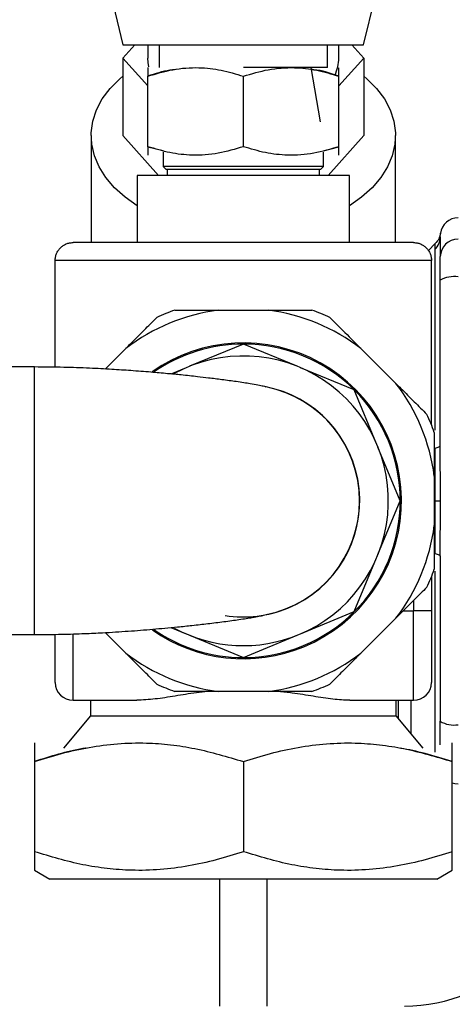
# Paper-space layout 'Blatt1' of a CAD drawing. Units: millimetres. Extents: x 0 to 5940, y 0 to 4200.
# Drawn here: x 3515 to 3588, y 2053 to 2218 of the extents above; entities that cross this region are included whole.
import ezdxf

# ---------------------------------------------------------------- set-up
doc = ezdxf.new("R2010")
doc.units = ezdxf.units.MM
doc.header["$LTSCALE"] = 10
doc.layers.add('1', color=7, linetype='Continuous')
doc.styles.add('SLDTEXTSTYLE0', font='TXT', dxfattribs={"width": 0.605})
doc.dimstyles.new('SLDDIMSTYLE0', dxfattribs={"dimtxt": 35, "dimasz": 25, "dimexe": 0, "dimexo": 0.0625, "dimgap": 8.75, "dimtad": 1, "dimdec": 1, "dimrnd": 1e-09, "dimzin": 4, "dimdsep": 46, "dimtxsty": 'SLDTEXTSTYLE0', "dimsah": 1, "dimcen": 0.09, "dimadec": 0, "dimazin": 1, "dimtfac": 1, "dimtdec": 1, "dimtofl": 0, "dimtmove": 0, "dimatfit": 3, "dimfxl": 1, "dimfrac": 2, "dimtolj": 1, "dimtzin": 12, "dimarcsym": 0})

# ---------------------------------------------------------------- blocks, each defined once
blk = doc.blocks.new('_D_1')
at = {"layer": '1'}
for p, q in [((3699.97, 3513.06), (3004.73, 3513.06)), ((3014.73, 3513.06), (3014.73, 1701.22)), ((3504.73, 1701.22), (3004.73, 1701.22))]:
    blk.add_line(p, q, dxfattribs=at)
for points in [[(3014.73, 3513.06), (3010.73, 3488.06), (3018.73, 3488.06)], [(3014.73, 1701.22), (3018.73, 1726.22), (3010.73, 1726.22)]]:
    blk.add_solid(points, dxfattribs=at)
at = {"layer": '1', "insert": (2969.61, 2514.9), "char_height": 35, "attachment_point": 1, "rotation": 90, "style": 'SLDTEXTSTYLE0'}
blk.add_mtext('ca. 1850', dxfattribs=at)

psp = doc.layouts.new('Blatt1')

# ---------------------------------------------------------------- linework, layer by layer
at = {"color": 7, "linetype": 'Continuous', "lineweight": 30}
for p, q in [((3530.29, 2223.22), (3532.56, 2213.77)), ((3572.89, 2213.77), (3575.17, 2223.22)), ((3532.52, 2211.53), (3534.53, 2213.77)), ((3532.56, 2213.77), (3552.73, 2213.77)), ((3536.73, 2213.77), (3536.73, 2211.53)), ((3538.62, 2213.77), (3538.62, 2209.92)), ((3552.73, 2213.77), (3572.89, 2213.77)), ((3566.83, 2209.92), (3566.83, 2213.77)), ((3568.73, 2211.53), (3568.73, 2213.77)), ((3570.92, 2213.77), (3572.93, 2211.53)), ((3536.73, 2206.85), (3532.52, 2211.53)), ((3532.52, 2211.53), (3532.52, 2198.51)), ((3572.93, 2211.53), (3568.73, 2206.85)), ((3572.93, 2211.53), (3572.93, 2198.51)), ((3536.73, 2209.92), (3536.73, 2209.91)), ((3566.83, 2209.92), (3552.73, 2209.92)), ((3565.68, 2200.82), (3564.07, 2209.92)), ((3536.73, 2196.65), (3536.73, 2208.48)), ((3552.73, 2196.65), (3552.73, 2208.48)), ((3568.73, 2196.65), (3568.73, 2208.48)), ((3527.23, 2198.51), (3527.23, 2180.56)), ((3532.52, 2198.51), (3538.52, 2191.82)), ((3566.93, 2191.82), (3572.93, 2198.51)), ((3578.23, 2180.56), (3578.23, 2198.51)), ((3536.73, 2196.65), (3539.28, 2195.99)), ((3566.18, 2195.97), (3568.73, 2196.65)), ((3539.28, 2195.72), (3539.28, 2193.32)), ((3566.18, 2193.32), (3566.18, 2195.72)), ((3568.72, 2195.22), (3568.73, 2195.23)), ((3539.28, 2193.32), (3539.78, 2192.82)), ((3566.18, 2193.32), (3539.28, 2193.32)), ((3565.68, 2192.82), (3539.78, 2192.82)), ((3539.98, 2192.82), (3539.98, 2191.82)), ((3565.48, 2191.82), (3565.48, 2192.82)), ((3565.68, 2192.82), (3566.18, 2193.32)), ((3534.96, 2191.82), (3534.96, 2180.56)), ((3552.73, 2191.82), (3534.96, 2191.82)), ((3570.5, 2191.82), (3552.73, 2191.82)), ((3570.5, 2180.56), (3570.5, 2191.82)), ((3585.71, 2181.22), (3585.73, 2181.62)), ((3585.73, 2181.5), (3585.75, 2182.12)), ((3585.73, 2181.62), (3585.73, 2181.77)), ((3584.9, 2180.4), (3583.74, 2179.24)), ((3584.85, 2149.09), (3584.85, 2179.43)), ((3584.26, 2177.56), (3521.2, 2177.56)), ((3521.2, 2159.63), (3521.2, 2177.56)), ((3584.26, 2149.95), (3584.26, 2177.56)), ((3548.58, 2169.22), (3556.88, 2169.22)), ((3552.73, 2163.52), (3543.71, 2159.79)), ((3561.74, 2159.79), (3552.73, 2163.52)), ((3529.58, 2159.33), (3533.03, 2162.79)), ((3572.42, 2162.79), (3578.29, 2156.92)), ((3517.73, 2159.68), (3503.64, 2159.68)), ((3517.73, 2114.77), (3517.73, 2159.68)), ((3543.14, 2159.55), (3540.59, 2158.5)), ((3571.32, 2155.82), (3562.31, 2159.55)), ((3575.06, 2146.81), (3571.32, 2155.82)), ((3579.03, 2137.22), (3575.29, 2146.24)), ((3584.73, 2141.37), (3584.73, 2133.07)), ((3575.29, 2128.21), (3579.03, 2137.22)), ((3584.9, 2137.22), (3585.75, 2137.22)), ((3571.32, 2118.63), (3575.06, 2127.64)), ((3584.85, 2095.02), (3584.85, 2125.4)), ((3584.26, 2124.5), (3584.26, 2118.74)), ((3581.26, 2120.5), (3581.26, 2118.74)), ((3562.31, 2114.89), (3571.32, 2118.63)), ((3579.5, 2118.74), (3581.26, 2118.74)), ((3584.26, 2118.74), (3581.26, 2118.74)), ((3581.26, 2103.74), (3581.26, 2118.74)), ((3578.29, 2117.53), (3572.42, 2111.66)), ((3533.03, 2111.66), (3529.58, 2115.11)), ((3540.59, 2115.95), (3543.14, 2114.89)), ((3503.64, 2114.77), (3517.73, 2114.77)), ((3524.2, 2103.74), (3524.2, 2114.85)), ((3543.71, 2114.66), (3552.73, 2110.92)), ((3552.73, 2110.92), (3561.74, 2114.66)), ((3556.88, 2105.22), (3548.58, 2105.22)), ((3524.2, 2103.74), (3534.86, 2103.74)), ((3527.12, 2103.74), (3527.12, 2101.14)), ((3570.59, 2103.74), (3581.26, 2103.74)), ((3578.33, 2101.14), (3578.33, 2103.74)), ((3527.12, 2101.14), (3522.58, 2095.72)), ((3527.12, 2101.14), (3552.73, 2101.14)), ((3552.73, 2101.14), (3578.33, 2101.14)), ((3582.88, 2095.72), (3578.33, 2101.14)), ((3517.73, 2096.58), (3517.73, 2096.58)), ((3587.73, 2096.58), (3587.72, 2096.58)), ((3517.73, 2093.46), (3517.73, 2078.33)), ((3552.73, 2093.46), (3552.73, 2078.33)), ((3587.73, 2078.33), (3587.73, 2093.46)), ((3517.73, 2075.21), (3520.3, 2073.72)), ((3585.16, 2073.72), (3587.73, 2075.21)), ((3585.16, 2073.72), (3520.3, 2073.72)), ((3548.73, 2073.72), (3548.73, 2052.42)), ((3556.73, 2052.42), (3556.73, 2073.72))]:
    psp.add_line(p, q, dxfattribs=at)
at = {"color": 7, "linetype": 'Continuous', "lineweight": 30, "flags": 128}
for points in [[(3536.89, 2210.06), (3536.77, 2210.76), (3536.73, 2211.53)], [(3534.96, 2186.75), (3532.93, 2188.18), (3531.16, 2189.76), (3529.71, 2191.46), (3528.57, 2193.26), (3527.77, 2195.13), (3527.33, 2197.05), (3527.24, 2198.99), (3527.51, 2200.93), (3528.13, 2202.83), (3529.1, 2204.67), (3530.4, 2206.42), (3532.01, 2208.06), (3532.52, 2208.5)], [(3572.93, 2208.5), (3573.45, 2208.06), (3575.06, 2206.42), (3576.36, 2204.67), (3577.33, 2202.83), (3577.95, 2200.93), (3578.22, 2198.99), (3578.13, 2197.05), (3577.68, 2195.13), (3576.88, 2193.26), (3575.75, 2191.46), (3574.29, 2189.76), (3572.53, 2188.18), (3570.5, 2186.75)], [(3584.85, 2146.07), (3585.05, 2146.12), (3585.22, 2146.17), (3585.37, 2146.22), (3585.5, 2146.27), (3585.6, 2146.33), (3585.67, 2146.39), (3585.71, 2146.45), (3585.73, 2146.51)], [(3584.85, 2128.37), (3585.05, 2128.33), (3585.22, 2128.28), (3585.37, 2128.23), (3585.5, 2128.18), (3585.6, 2128.12), (3585.67, 2128.06), (3585.71, 2128), (3585.73, 2127.94)], [(3587.73, 2089.89), (3588.19, 2089.77), (3588.73, 2089.72)]]:
    psp.add_lwpolyline(points, dxfattribs=at)
at = {"color": 7, "linetype": 'Continuous', "lineweight": 30}
for centre, radius, start, end in [((3561.77, 2211.57), 6.96, 335.3144, 359.7055), ((3588.73, 2181.72), 3, 90, 172.3872), ((3582.82, 2181.51), 2.91, 314.2319, 359.89), ((3588.7, 2178.17), 2.97, 89.4841, 179.4747), ((3588, 2170.4), 4.45, 80.655, 120.7423), ((3552.73, 2137.22), 32.27, 97.3889, 127.6111), ((3552.73, 2137.22), 34, 109.7499, 115.2501), ((3552.73, 2137.22), 32.27, 52.3889, 82.6111), ((3552.73, 2137.22), 34, 64.7499, 70.2501), ((3552.73, 2137.22), 26.5, 292.5, 125.157), ((3552.73, 2137.22), 26.3, 90, 124.5693), ((3552.73, 2137.22), 26.3, 45, 90), ((3552.73, 2137.22), 24.3, 292.5, 118.5078), ((3552.73, 2137.22), 19.5, 292.5, 79.4649), ((3552.73, 2137.22), 32.27, 7.3889, 37.6111), ((3552.73, 2137.22), 19.48, 0, 78.7425), ((3552.73, 2137.22), 26.3, 0, 45), ((3552.73, 2137.22), 34, 19.7499, 25.2501), ((3552.73, 2137.22), 19.48, 281.2424, 0), ((3552.73, 2137.22), 26.3, 315, 0), ((3552.73, 2137.22), 32.27, 322.3889, 352.6111), ((3552.73, 2137.22), 34, 334.7499, 340.2501), ((3552.73, 2137.22), 19.5, 261.0837, 292.5), ((3552.73, 2137.22), 26.3, 270, 315), ((3552.73, 2137.22), 26.5, 234.8703, 292.5), ((3552.73, 2137.22), 26.3, 235.2785, 270), ((3552.73, 2137.22), 24.3, 241.4593, 292.5), ((3552.73, 2137.22), 32.27, 232.3889, 262.6111), ((3552.73, 2137.22), 32.27, 277.3889, 307.6111), ((3524.2, 2106.74), 3, 180, 270), ((3552.73, 2137.22), 34, 244.7499, 250.2501), ((3552.73, 2137.22), 34, 289.7499, 295.2501), ((3581.26, 2106.74), 3, 270, 0), ((3588, 2104.04), 4.45, 239.2577, 279.345), ((3579.73, 2079.22), 26.8, 270, 0), ((3579.73, 2079.22), 69.2, 270, 345.5858)]:
    psp.add_arc(centre, radius, start, end, dxfattribs=at)
for points, knots in [([(3536.73, 2208.48), (3538.12, 2208.9), (3540.92, 2209.73), (3545.08, 2210.04), (3549.06, 2209.59), (3551.5, 2208.86), (3552.73, 2208.48)], [0, 0, 0, 0, 0.264614, 0.534966, 0.765352, 1, 1, 1, 1]), ([(3536.73, 2209.91), (3536.73, 2209.84), (3536.73, 2209.7), (3536.73, 2208.89), (3536.73, 2208.48)], [0, 0, 0, 0, 0.494511, 1, 1, 1, 1]), ([(3541.32, 2209.58), (3541.03, 2209.55), (3539.46, 2209.4), (3537.95, 2208.89), (3536.73, 2208.48)], [0, 0, 0, 0, 0.1892811, 1, 1, 1, 1]), ([(3552.73, 2208.48), (3554.12, 2208.9), (3556.92, 2209.73), (3561.08, 2210.04), (3565.06, 2209.59), (3567.5, 2208.86), (3568.73, 2208.48)], [0, 0, 0, 0, 0.264614, 0.534966, 0.765352, 1, 1, 1, 1]), ([(3568.73, 2208.48), (3567.34, 2208.96), (3565.83, 2209.49), (3564.26, 2209.59), (3564.13, 2209.6)], [0, 0, 0, 0, 0.913205, 1, 1, 1, 1]), ([(3568.73, 2208.48), (3568.73, 2208.88), (3568.73, 2209.69), (3568.73, 2209.84), (3568.73, 2209.91)], [0, 0, 0, 0, 0.495458, 1, 1, 1, 1]), ([(3552.73, 2196.65), (3551.34, 2196.24), (3548.53, 2195.41), (3544.37, 2195.1), (3540.39, 2195.55), (3537.96, 2196.28), (3536.73, 2196.65)], [0, 0, 0, 0, 0.264614, 0.534966, 0.765352, 1, 1, 1, 1]), ([(3536.73, 2196.65), (3536.73, 2196.26), (3536.73, 2195.45), (3536.73, 2195.3), (3536.73, 2195.23)], [0, 0, 0, 0, 0.495458, 1, 1, 1, 1]), ([(3568.73, 2196.65), (3567.34, 2196.24), (3564.53, 2195.41), (3560.37, 2195.1), (3556.39, 2195.55), (3553.96, 2196.28), (3552.73, 2196.65)], [0, 0, 0, 0, 0.264614, 0.534966, 0.765352, 1, 1, 1, 1]), ([(3568.73, 2195.23), (3568.73, 2195.3), (3568.73, 2195.44), (3568.73, 2196.25), (3568.73, 2196.65)], [0, 0, 0, 0, 0.494511, 1, 1, 1, 1]), ([(3585.75, 2182.12), (3585.68, 2181.8), (3585.54, 2181.15), (3585.11, 2180.65), (3584.9, 2180.4)], [0, 0, 0, 0, 0.499986, 1, 1, 1, 1]), ([(3585.73, 2181.5), (3585.73, 2181.15), (3585.73, 2180.52), (3585.73, 2178.91), (3585.73, 2178.2)], [0, 0, 0, 0, 0.559975, 1, 1, 1, 1]), ([(3552.73, 2180.56), (3551.57, 2180.56), (3549.22, 2180.56), (3545.7, 2180.56), (3542.48, 2180.56), (3539.61, 2180.56), (3536.27, 2180.56), (3533.22, 2180.56), (3530.59, 2180.56), (3528.86, 2180.56), (3527.39, 2180.56), (3525.83, 2180.56), (3524.5, 2180.56), (3524.3, 2180.56), (3524.2, 2180.56)], [0, 0, 0, 0, 0.077695, 0.157774, 0.240102, 0.304437, 0.368784, 0.500012, 0.565707, 0.631414, 0.69575, 0.760097, 0.883516, 1, 1, 1, 1]), ([(3581.26, 2180.56), (3581.21, 2180.56), (3581.12, 2180.56), (3580.42, 2180.56), (3579.37, 2180.56), (3578.06, 2180.56), (3576.1, 2180.56), (3573.62, 2180.56), (3570.7, 2180.56), (3568.34, 2180.56), (3565.84, 2180.56), (3562.42, 2180.56), (3558.04, 2180.56), (3554.46, 2180.56), (3552.73, 2180.56)], [0, 0, 0, 0, 0.077695, 0.157774, 0.240102, 0.304437, 0.368784, 0.500012, 0.565707, 0.631414, 0.69575, 0.760097, 0.883516, 1, 1, 1, 1]), ([(3584.85, 2179.43), (3584.85, 2179.6), (3584.86, 2179.98), (3584.89, 2180.33), (3584.9, 2180.38), (3584.9, 2180.4)], [0, 0, 0, 0, 0.297689, 0.676189, 1, 1, 1, 1]), ([(3585.73, 2174.23), (3585.73, 2174.76), (3585.73, 2175.84), (3585.73, 2177.43), (3585.73, 2177.91), (3585.73, 2178.2)], [0, 0, 0, 0, 0.278154, 0.570521, 1, 1, 1, 1]), ([(3585.73, 2146.51), (3585.73, 2151.71), (3585.73, 2161.01), (3585.73, 2170.19), (3585.73, 2174.23)], [0, 0, 0, 0, 0.559986, 1, 1, 1, 1]), ([(3533.03, 2162.79), (3533.32, 2163.07), (3534.37, 2164.12), (3536.14, 2165.89), (3537.52, 2167.28), (3538.22, 2167.97)], [0, 0, 0, 0, 0.157372, 0.57511, 1, 1, 1, 1]), ([(3541.24, 2169.22), (3542.22, 2169.22), (3544.55, 2169.22), (3547.1, 2169.22), (3548.58, 2169.22)], [0, 0, 0, 0, 0.424341, 1, 1, 1, 1]), ([(3556.88, 2169.22), (3557.28, 2169.22), (3558.76, 2169.22), (3561.26, 2169.22), (3563.23, 2169.22), (3564.22, 2169.22)], [0, 0, 0, 0, 0.157372, 0.57511, 1, 1, 1, 1]), ([(3567.23, 2167.97), (3567.93, 2167.28), (3569.57, 2165.64), (3571.38, 2163.83), (3572.42, 2162.79)], [0, 0, 0, 0, 0.424341, 1, 1, 1, 1]), ([(3556.53, 2156.32), (3556.41, 2156.36), (3556.19, 2156.42), (3555.28, 2156.62), (3553.8, 2156.88), (3551.79, 2157.19), (3549.35, 2157.52), (3547.11, 2157.8), (3545.26, 2158.02), (3543.72, 2158.19), (3542.05, 2158.36), (3539.91, 2158.57), (3537.11, 2158.82), (3533.99, 2159.06), (3530.56, 2159.29), (3526.8, 2159.48), (3522.45, 2159.64), (3519.36, 2159.67), (3517.73, 2159.68)], [0, 0, 0, 0, 0.085362, 0.161954, 0.23059, 0.319733, 0.393302, 0.451734, 0.495151, 0.525176, 0.555868, 0.603141, 0.657526, 0.720434, 0.777078, 0.842348, 0.916607, 1, 1, 1, 1]), ([(3578.29, 2156.92), (3578.58, 2156.63), (3579.62, 2155.58), (3581.39, 2153.81), (3582.78, 2152.43), (3583.48, 2151.73)], [0, 0, 0, 0, 0.157372, 0.57511, 1, 1, 1, 1]), ([(3584.73, 2148.71), (3584.73, 2147.73), (3584.73, 2145.4), (3584.73, 2142.85), (3584.73, 2141.37)], [0, 0, 0, 0, 0.424341, 1, 1, 1, 1]), ([(3585.75, 2137.22), (3585.75, 2138.78), (3585.74, 2141.88), (3585.73, 2144.97), (3585.73, 2146.51)], [0, 0, 0, 0, 0.501004, 1, 1, 1, 1]), ([(3584.9, 2137.22), (3584.9, 2137.81), (3584.9, 2138.97), (3584.88, 2140.87), (3584.87, 2142.67), (3584.85, 2144.46), (3584.85, 2145.5), (3584.85, 2146.07)], [0, 0, 0, 0, 0.196619, 0.390202, 0.640526, 0.805303, 1, 1, 1, 1]), ([(3584.85, 2128.37), (3584.85, 2129.28), (3584.86, 2131.28), (3584.89, 2134.24), (3584.9, 2136.29), (3584.9, 2137.22)], [0, 0, 0, 0, 0.309301, 0.687575, 1, 1, 1, 1]), ([(3585.73, 2127.94), (3585.73, 2129.48), (3585.74, 2132.56), (3585.75, 2135.67), (3585.75, 2137.22)], [0, 0, 0, 0, 0.498996, 1, 1, 1, 1]), ([(3584.73, 2133.07), (3584.73, 2132.67), (3584.73, 2131.19), (3584.73, 2128.69), (3584.73, 2126.72), (3584.73, 2125.73)], [0, 0, 0, 0, 0.157372, 0.57511, 1, 1, 1, 1]), ([(3585.73, 2127.94), (3585.73, 2122.73), (3585.73, 2113.43), (3585.73, 2104.25), (3585.73, 2100.22)], [0, 0, 0, 0, 0.559975, 1, 1, 1, 1]), ([(3583.48, 2122.72), (3582.78, 2122.02), (3581.14, 2120.38), (3579.33, 2118.57), (3578.29, 2117.53)], [0, 0, 0, 0, 0.424341, 1, 1, 1, 1]), ([(3584.26, 2118.74), (3584.26, 2118.01), (3584.26, 2116.5), (3584.26, 2114.26), (3584.26, 2112.11), (3584.26, 2110.19), (3584.26, 2108.63), (3584.26, 2107.53), (3584.26, 2106.86), (3584.26, 2106.78), (3584.26, 2106.74)], [0, 0, 0, 0, 0.116516, 0.240011, 0.368641, 0.5, 0.631359, 0.759989, 0.883484, 1, 1, 1, 1]), ([(3517.73, 2114.77), (3519.27, 2114.78), (3522.09, 2114.8), (3525.9, 2114.93), (3528.89, 2115.07), (3532.03, 2115.25), (3535.58, 2115.5), (3539.01, 2115.8), (3541.86, 2116.07), (3544.3, 2116.32), (3546.93, 2116.62), (3549.62, 2116.96), (3552.2, 2117.32), (3554.14, 2117.63), (3555.45, 2117.86), (3556.22, 2118.04), (3556.42, 2118.09), (3556.53, 2118.12)], [0, 0, 0, 0, 0.078849, 0.143796, 0.19502, 0.234236, 0.309893, 0.387666, 0.430967, 0.483335, 0.544917, 0.615797, 0.696016, 0.78603, 0.851971, 0.923108, 1, 1, 1, 1]), ([(3521.2, 2106.74), (3521.2, 2106.78), (3521.2, 2106.86), (3521.2, 2107.53), (3521.2, 2108.63), (3521.2, 2110.19), (3521.2, 2112.12), (3521.2, 2113.7), (3521.2, 2114.65), (3521.2, 2114.81)], [0, 0, 0, 0, 0.148067, 0.305003, 0.468463, 0.635392, 0.802321, 0.965782, 1, 1, 1, 1]), ([(3538.22, 2106.47), (3537.53, 2107.17), (3535.88, 2108.81), (3534.08, 2110.62), (3533.03, 2111.66)], [0, 0, 0, 0, 0.424341, 1, 1, 1, 1]), ([(3572.42, 2111.66), (3572.13, 2111.37), (3571.09, 2110.33), (3569.32, 2108.56), (3567.93, 2107.17), (3567.23, 2106.47)], [0, 0, 0, 0, 0.157372, 0.57511, 1, 1, 1, 1]), ([(3546.75, 2105.22), (3546.12, 2105.15), (3544.23, 2104.95), (3541.27, 2104.44), (3537.86, 2103.89), (3535.87, 2103.79), (3534.86, 2103.74)], [0, 0, 0, 0, 0.141112, 0.422047, 0.707038, 1, 1, 1, 1]), ([(3548.58, 2105.22), (3548.17, 2105.22), (3546.69, 2105.22), (3544.19, 2105.22), (3542.23, 2105.22), (3541.24, 2105.22)], [0, 0, 0, 0, 0.157372, 0.57511, 1, 1, 1, 1]), ([(3564.22, 2105.22), (3563.23, 2105.22), (3560.91, 2105.22), (3558.35, 2105.22), (3556.88, 2105.22)], [0, 0, 0, 0, 0.424341, 1, 1, 1, 1]), ([(3570.59, 2103.74), (3569.66, 2103.78), (3567.76, 2103.88), (3564.48, 2104.4), (3561.44, 2104.91), (3559.45, 2105.14), (3558.7, 2105.22)], [0, 0, 0, 0, 0.272738, 0.553306, 0.832169, 1, 1, 1, 1]), ([(3578.73, 2100.66), (3578.73, 2101.03), (3578.73, 2101.81), (3578.73, 2103.08), (3578.73, 2103.74)], [0, 0, 0, 0, 0.475999, 1, 1, 1, 1]), ([(3580.86, 2098.09), (3580.86, 2098.16), (3580.86, 2098.29), (3580.86, 2099.32), (3580.86, 2101), (3580.86, 2102.51), (3580.86, 2103.6), (3580.86, 2103.74)], [0, 0, 0, 0, 0.241446, 0.482892, 0.724338, 0.965784, 1, 1, 1, 1]), ([(3585.73, 2096.25), (3585.73, 2096.41), (3585.73, 2096.73), (3585.73, 2098.04), (3585.73, 2099.4), (3585.73, 2100.22)], [0, 0, 0, 0, 0.278154, 0.570521, 1, 1, 1, 1]), ([(3517.73, 2093.46), (3519.24, 2093.93), (3522.26, 2094.88), (3526.91, 2095.9), (3531.66, 2096.53), (3536.23, 2096.65), (3540.56, 2096.33), (3546.02, 2095.48), (3550.04, 2094.27), (3552.73, 2093.46)], [0, 0, 0, 0, 0.132045, 0.264604, 0.399324, 0.535071, 0.649961, 0.765483, 1, 1, 1, 1]), ([(3517.73, 2096.58), (3517.73, 2096.54), (3517.73, 2096.46), (3517.73, 2095.81), (3517.73, 2094.83), (3517.73, 2093.91), (3517.73, 2093.46)], [0, 0, 0, 0, 0.246491, 0.494593, 0.746793, 1, 1, 1, 1]), ([(3526.4, 2095.72), (3526.21, 2095.69), (3523.27, 2095.24), (3520.41, 2094.32), (3517.73, 2093.46)], [0, 0, 0, 0, 0.063465, 1, 1, 1, 1]), ([(3552.73, 2093.46), (3554.24, 2093.93), (3557.26, 2094.88), (3561.92, 2095.91), (3566.66, 2096.52), (3571.24, 2096.65), (3575.56, 2096.32), (3581.03, 2095.48), (3585.04, 2094.27), (3587.73, 2093.46)], [0, 0, 0, 0, 0.132322, 0.264606, 0.39985, 0.535069, 0.650266, 0.765481, 1, 1, 1, 1]), ([(3587.73, 2093.46), (3586.22, 2093.94), (3583.36, 2094.85), (3580.44, 2095.44), (3579.05, 2095.72)], [0, 0, 0, 0, 0.527286, 1, 1, 1, 1]), ([(3587.73, 2093.46), (3587.73, 2093.9), (3587.73, 2094.8), (3587.73, 2095.78), (3587.73, 2096.45), (3587.73, 2096.54), (3587.73, 2096.58)], [0, 0, 0, 0, 0.247269, 0.495363, 0.746874, 1, 1, 1, 1]), ([(3552.73, 2078.33), (3551.22, 2077.86), (3548.19, 2076.91), (3543.54, 2075.88), (3538.8, 2075.26), (3534.23, 2075.14), (3529.9, 2075.46), (3524.43, 2076.31), (3520.42, 2077.52), (3517.73, 2078.33)], [0, 0, 0, 0, 0.132045, 0.264604, 0.399324, 0.535071, 0.649961, 0.765483, 1, 1, 1, 1]), ([(3517.73, 2078.33), (3517.73, 2077.89), (3517.73, 2076.99), (3517.73, 2076.01), (3517.73, 2075.34), (3517.73, 2075.25), (3517.73, 2075.21)], [0, 0, 0, 0, 0.247269, 0.495363, 0.746874, 1, 1, 1, 1]), ([(3587.73, 2078.33), (3586.22, 2077.86), (3583.19, 2076.91), (3578.54, 2075.88), (3573.8, 2075.26), (3569.23, 2075.14), (3564.9, 2075.46), (3559.43, 2076.31), (3555.42, 2077.52), (3552.73, 2078.33)], [0, 0, 0, 0, 0.132045, 0.264604, 0.399324, 0.535071, 0.649961, 0.765483, 1, 1, 1, 1]), ([(3587.73, 2075.21), (3587.73, 2075.25), (3587.73, 2075.33), (3587.73, 2075.98), (3587.73, 2076.96), (3587.73, 2077.88), (3587.73, 2078.33)], [0, 0, 0, 0, 0.246491, 0.494593, 0.746793, 1, 1, 1, 1])]:
    psp.add_open_spline(points, degree=3, knots=knots, dxfattribs=at)
for points in [[(3521.2, 2177.56), (3521.21, 2177.76), (3521.23, 2178.15), (3521.41, 2178.71), (3521.68, 2179.24), (3521.94, 2179.53), (3522.08, 2179.68)], [(3522.08, 2179.68), (3522.22, 2179.81), (3522.52, 2180.07), (3523.04, 2180.35), (3523.61, 2180.53), (3524, 2180.55), (3524.2, 2180.56)], [(3581.26, 2180.56), (3581.45, 2180.55), (3581.85, 2180.53), (3582.41, 2180.35), (3582.94, 2180.07), (3583.23, 2179.81), (3583.38, 2179.68)], [(3583.38, 2179.68), (3583.51, 2179.53), (3583.77, 2179.24), (3584.04, 2178.71), (3584.22, 2178.15), (3584.25, 2177.76), (3584.26, 2177.56)]]:
    psp.add_open_spline(points, degree=3, dxfattribs=at)

# ---------------------------------------------------------------- dimensions: what is measured, and where the dimension line sits
at = {"layer": '1'}
dim = psp.add_linear_dim(base=(3014.73, 1701.22), p1=(3709.97, 3513.06), p2=(3514.73, 1701.22), angle=90, dimstyle='SLDDIMSTYLE0', dxfattribs=at)
dim.commit()
dim.dimension.update_dxf_attribs({"geometry": '_D_1', "text_midpoint": (3014.73, 2607.14), "dimtype": 160})

doc.saveas('drawing.dxf')
